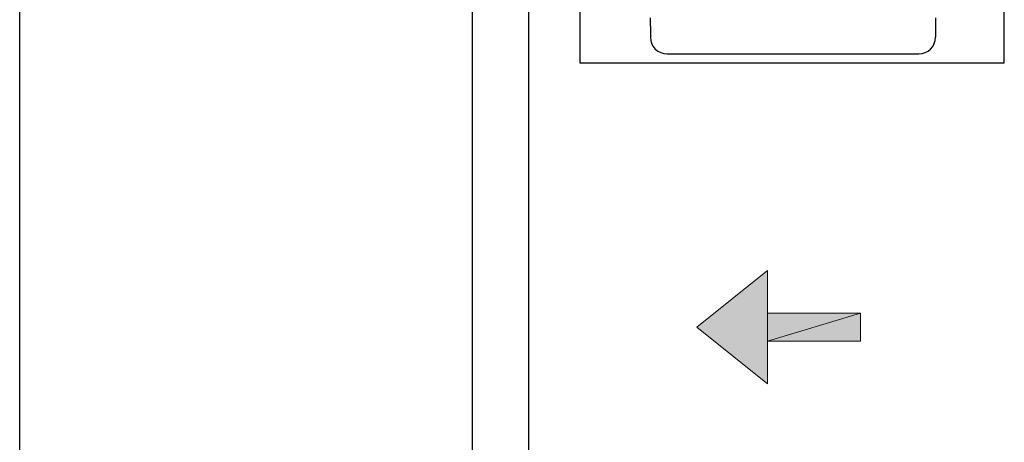
# Model space of a CAD drawing. Units: inches. Extents: x 4.09 to 8.08, y 2.87 to 5.29.
# Drawn here: x 4.09 to 4.39, y 4.12 to 4.25 of the extents above; entities that cross this region are included whole.
import ezdxf

# ---------------------------------------------------------------- set-up
doc = ezdxf.new("R2010")
doc.units = ezdxf.units.IN
doc.header["$MEASUREMENT"] = 0
doc.layers.add('Layer 1', color=7, linetype='Continuous')

# ---------------------------------------------------------------- blocks, each defined once
blk = doc.blocks.new('block 21')
at = {"layer": 'Layer 1', "color": 7, "lineweight": 25}
blk.add_lwpolyline([(4.09281, 3.01134), (4.09281, 4.84435)], dxfattribs=at)
blk = doc.blocks.new('block 26')
at = {"layer": 'Layer 1', "color": 7, "lineweight": 25}
blk.add_lwpolyline([(4.22772, 3.33917), (4.22772, 4.51653)], dxfattribs=at)
blk = doc.blocks.new('block 27')
at = {"layer": 'Layer 1', "color": 7, "lineweight": 25}
blk.add_lwpolyline([(4.24458, 3.34005), (4.24458, 4.51564)], dxfattribs=at)
blk = doc.blocks.new('block 663')
at = {"layer": 'Layer 1', "color": 7, "lineweight": 25}
blk.add_lwpolyline([(4.38624, 4.23771), (4.38624, 4.48224)], dxfattribs=at)
blk = doc.blocks.new('block 664')
at = {"layer": 'Layer 1', "color": 7, "lineweight": 25}
blk.add_lwpolyline([(4.25976, 4.48224), (4.25976, 4.23771)], dxfattribs=at)
blk = doc.blocks.new('block 746')
at = {"layer": 'Layer 1', "color": 7, "lineweight": 25}
blk.add_lwpolyline([(4.25976, 4.23771), (4.38624, 4.23771)], dxfattribs=at)
blk = doc.blocks.new('block 748')
at = {"layer": 'Layer 1'}
h = blk.add_hatch(color=7, dxfattribs=at)
h.dxf.hatch_style = 2
h.paths.add_polyline_path([(4.29459, 4.15888), (4.31567, 4.17574), (4.31567, 4.14201)])
h = blk.add_hatch(color=7, dxfattribs=at)
h.dxf.hatch_style = 2
h.paths.add_polyline_path([(4.31567, 4.15466), (4.31567, 4.16309), (4.34342, 4.16309)])
h = blk.add_hatch(color=7, dxfattribs=at)
h.dxf.hatch_style = 2
h.paths.add_polyline_path([(4.31567, 4.15466), (4.34342, 4.16309), (4.34342, 4.15466)])
at = {"layer": 'Layer 1', "lineweight": 0}
for points in [[(4.29459, 4.15888), (4.31567, 4.17574), (4.31567, 4.14201), (4.29459, 4.15888)], [(4.31567, 4.15466), (4.31567, 4.16309), (4.34342, 4.16309), (4.31567, 4.15466)], [(4.31567, 4.15466), (4.34342, 4.16309), (4.34342, 4.15466), (4.31567, 4.15466)]]:
    blk.add_lwpolyline(points, dxfattribs=at)
blk = doc.blocks.new('block 796')
at = {"layer": 'Layer 1', "color": 7, "lineweight": 25}
blk.add_lwpolyline([(4.28575, 4.2404), (4.36077, 4.2404)], dxfattribs=at)
blk = doc.blocks.new('block 799')
at = {"layer": 'Layer 1', "color": 7, "lineweight": 25}
blk.add_lwpolyline([(4.28077, 4.24538), (4.28086, 4.24441), (4.28114, 4.24347), (4.2816, 4.24261), (4.28223, 4.24186), (4.28297, 4.24124), (4.28384, 4.24078), (4.28477, 4.2405), (4.28575, 4.2404)], dxfattribs=at)
blk = doc.blocks.new('block 800')
at = {"layer": 'Layer 1', "color": 7, "lineweight": 25}
blk.add_lwpolyline([(4.28077, 4.2487), (4.28077, 4.24538)], dxfattribs=at)
blk = doc.blocks.new('block 801')
at = {"layer": 'Layer 1', "color": 7, "lineweight": 25}
blk.add_lwpolyline([(4.28077, 4.2487), (4.28077, 4.25119)], dxfattribs=at)
blk = doc.blocks.new('block 805')
at = {"layer": 'Layer 1', "color": 7, "lineweight": 25}
blk.add_lwpolyline([(4.36575, 4.2487), (4.36575, 4.24538)], dxfattribs=at)
blk = doc.blocks.new('block 806')
at = {"layer": 'Layer 1', "color": 7, "lineweight": 25}
blk.add_lwpolyline([(4.36077, 4.2404), (4.36174, 4.2405), (4.36268, 4.24078), (4.36353, 4.24124), (4.36429, 4.24186), (4.36491, 4.24261), (4.36537, 4.24347), (4.36565, 4.24441), (4.36575, 4.24538)], dxfattribs=at)
blk = doc.blocks.new('block 807')
at = {"layer": 'Layer 1', "color": 7, "lineweight": 25}
blk.add_lwpolyline([(4.36575, 4.25119), (4.36575, 4.2487)], dxfattribs=at)

msp = doc.modelspace()

# ---------------------------------------------------------------- block references
at = {"layer": 'Layer 1'}
for name in ['block 21', 'block 26', 'block 27', 'block 664', 'block 663', 'block 801', 'block 807', 'block 800', 'block 805', 'block 799', 'block 806', 'block 796', 'block 746', 'block 748']:
    msp.add_blockref(name, (0, 0), dxfattribs=at)

doc.saveas('drawing.dxf')
